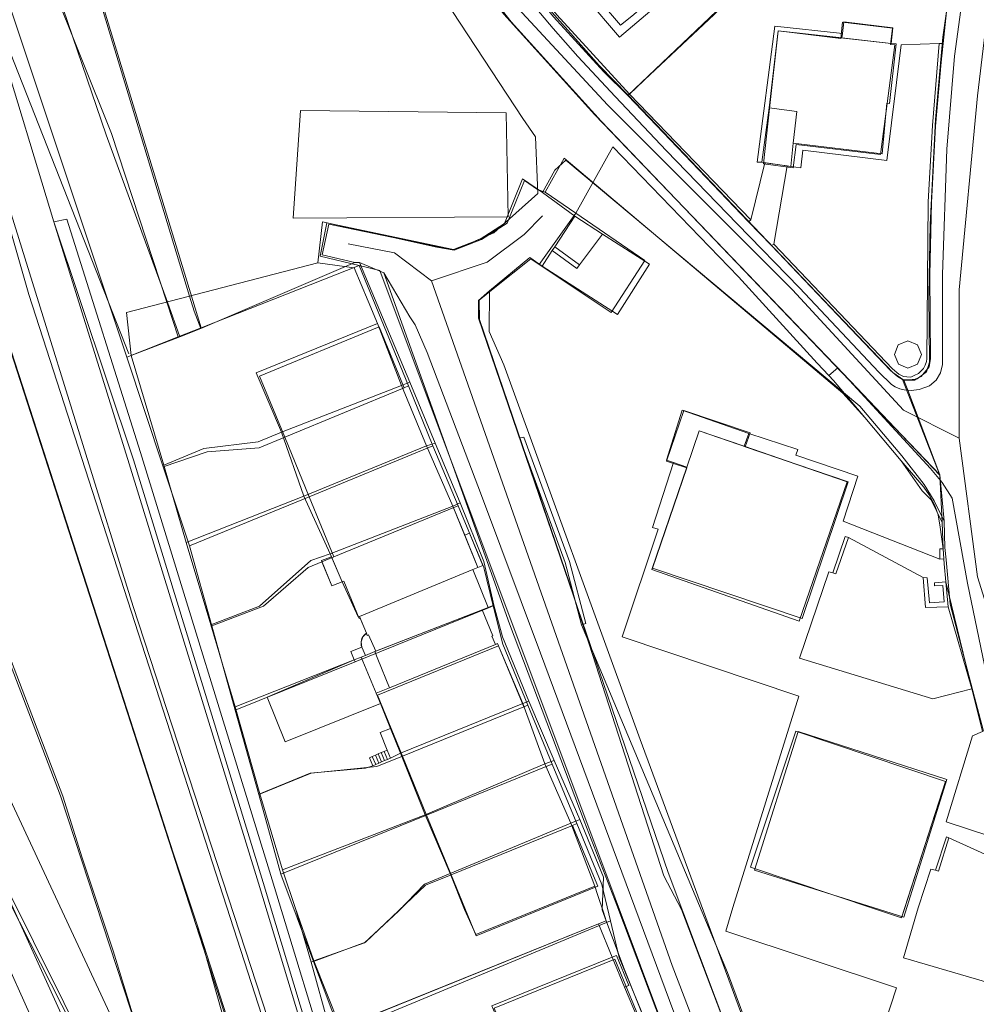
# Model space of a CAD drawing. Units: inches. Extents: x -1494151 to -743114, y -2081875 to -1037598.
# Drawn here: x -746783 to -746679, y -1041010 to -1040904 of the extents above; entities that cross this region are included whole.
import ezdxf

# ---------------------------------------------------------------- set-up
doc = ezdxf.new("R2010")
doc.units = ezdxf.units.IN
doc.header["$MEASUREMENT"] = 0
for name, color, linetype, lineweight in [('budovy_2015', 7, 'Continuous', 0), ('parcely_5_2015', 7, 'Continuous', 0), ('ulice_2013', 7, 'Continuous', 0), ('vnitřní kresba_2014', 7, 'Continuous', 0)]:
    doc.layers.add(name, color=color, linetype=linetype, lineweight=lineweight)

msp = doc.modelspace()

# ---------------------------------------------------------------- linework, layer by layer
at = {"layer": 'budovy_2015'}
for points in [[(-746716.36, -1040903.39), (-746717.6, -1040904.36), (-746719.98, -1040901.55), (-746718.77, -1040900.55), (-746724.98, -1040893.21), (-746722.79, -1040891.35), (-746725.25, -1040888.35), (-746722.9, -1040886.27), (-746723.11, -1040885.99), (-746719.36, -1040882.78), (-746708.02, -1040896.25)], [(-746687.78, -1040906.4), (-746688.5, -1040912.85), (-746688.79, -1040912.82), (-746689.31, -1040918.28), (-746698.94, -1040917.12), (-746699.19, -1040919.64), (-746702.32, -1040919.2), (-746701.52, -1040913.32), (-746700.53, -1040905), (-746688.35, -1040906.36)], [(-746741.26, -1040943.33), (-746754.23, -1040948.37), (-746756.95, -1040941.96), (-746743.83, -1040936.63)], [(-746685.49, -1040941.01), (-746686.53, -1040941.44), (-746687.56, -1040941.01), (-746687.99, -1040939.97), (-746687.57, -1040938.93), (-746686.53, -1040938.5), (-746685.49, -1040938.93), (-746685.06, -1040939.97)], [(-746738.54, -1040949.85), (-746751.8, -1040955.29), (-746754.23, -1040948.37), (-746741.26, -1040943.33)], [(-746693.1, -1040953.74), (-746698.29, -1040968.81), (-746714.21, -1040963.23), (-746710.42, -1040952.15), (-746709.07, -1040948.23)], [(-746735.71, -1040956.35), (-746748.95, -1040961.53), (-746751.8, -1040955.29), (-746738.54, -1040949.85)], [(-746744.15, -1040972.07), (-746745.16, -1040972.51), (-746745.54, -1040971.6), (-746745.62, -1040971.04), (-746745.44, -1040970.5), (-746745.04, -1040970.1), (-746745.81, -1040968.28), (-746745.93, -1040968.33), (-746747.66, -1040964.53), (-746748.95, -1040961.53), (-746735.71, -1040956.35), (-746732.99, -1040963.01), (-746733.53, -1040963.23), (-746731.89, -1040967.31)], [(-746731.11, -1040971.32), (-746742.54, -1040975.99), (-746743.81, -1040972.89), (-746744.15, -1040972.07), (-746744.04, -1040972.03), (-746732.52, -1040967.56), (-746731.39, -1040970.39), (-746731.48, -1040970.42)], [(-746728.14, -1040977.7), (-746741.35, -1040983.05), (-746742.43, -1040980.39), (-746743.53, -1040977.68), (-746743.98, -1040976.57), (-746742.54, -1040975.99), (-746731.11, -1040971.32), (-746730.87, -1040971.22)], [(-746725.77, -1040984.22), (-746738.68, -1040989.72), (-746741.35, -1040983.05), (-746728.14, -1040977.7)], [(-746741.35, -1040983.05), (-746742.45, -1040983.6), (-746742.79, -1040982.73), (-746743.55, -1040980.84), (-746742.43, -1040980.39)], [(-746682.46, -1040986.14), (-746687.22, -1041000.87), (-746689.93, -1040999.98), (-746703.52, -1040995.38), (-746698.65, -1040980.7)], [(-746722.94, -1040990.62), (-746736.01, -1040996.07), (-746738.68, -1040989.72), (-746725.77, -1040984.22)], [(-746736.01, -1040996.07), (-746722.94, -1040990.62), (-746720.35, -1040997.45), (-746726.57, -1040999.97), (-746733.22, -1041002.66), (-746734.45, -1040999.97)], [(-746715.76, -1041011.67), (-746728.8, -1041016.87), (-746731.48, -1041010.38), (-746718.49, -1041005.12), (-746717.14, -1041008.37)]]:
    msp.add_lwpolyline(points, close=True, dxfattribs=at)
at = {"layer": 'parcely_5_2015'}
for points in [[(-746798.88, -1040741.01), (-746777.13, -1040795.11), (-746786.43, -1040829.07), (-746790.27, -1040847.38), (-746762.89, -1040937.09), (-746765.38, -1040938.07), (-746766.62, -1040934.3), (-746772.58, -1040916.08), (-746779.15, -1040899.7), (-746785.23, -1040881.65), (-746790.75, -1040865.08), (-746795.65, -1040847.73), (-746799.37, -1040828.32), (-746804.01, -1040803.87), (-746807.73, -1040788.77), (-746819.85, -1040770.47), (-746841.77, -1040753.36), (-746864.66, -1040738.04), (-746872.31, -1040729.87), (-746866.46, -1040725.72)], [(-746867.45, -1040740.5), (-746864.66, -1040738.04), (-746841.77, -1040753.36), (-746819.85, -1040770.47), (-746807.73, -1040788.77), (-746804.01, -1040803.87), (-746799.37, -1040828.32), (-746795.65, -1040847.73), (-746790.75, -1040865.08), (-746785.23, -1040881.65), (-746779.15, -1040899.7), (-746772.58, -1040916.08), (-746766.62, -1040934.3), (-746765.38, -1040938.07), (-746770.95, -1040940.27), (-746803.07, -1040843.92), (-746806.8, -1040833.48), (-746818.08, -1040805.5), (-746824.32, -1040794.22), (-746840.58, -1040769.75), (-746846.31, -1040761.72), (-746851.72, -1040754.69), (-746859.14, -1040747.4)], [(-746735.33, -1040890.04), (-746711.49, -1040870.87), (-746702.21, -1040898.24), (-746716.76, -1040911.96), (-746719.9, -1040908.74), (-746725.55, -1040902.36), (-746731.09, -1040895.64), (-746731.91, -1040894.6)], [(-746684.28, -1040933.51), (-746684.18, -1040940.79), (-746684.53, -1040941.84), (-746685.51, -1040942.62), (-746685.79, -1040942.74), (-746686.95, -1040942.73), (-746688.14, -1040941.92), (-746716.76, -1040911.96), (-746702.21, -1040898.24), (-746682.33, -1040902.65), (-746682.74, -1040905.66), (-746683.54, -1040914.58), (-746684.12, -1040925.93)], [(-746687.94, -1040906.51), (-746688.4, -1040906.46), (-746688.19, -1040904.69), (-746693.58, -1040904.05), (-746693.79, -1040905.81), (-746700.54, -1040905), (-746701.48, -1040913.37), (-746702.15, -1040919.38), (-746698.94, -1040919.79), (-746698.61, -1040917.26), (-746689.49, -1040918.34)], [(-746701.48, -1040913.37), (-746700.54, -1040905), (-746693.79, -1040905.81), (-746693.58, -1040904.05), (-746688.19, -1040904.69), (-746688.4, -1040906.46), (-746687.94, -1040906.51), (-746689.49, -1040918.34), (-746698.61, -1040917.26), (-746698.94, -1040919.79), (-746702.15, -1040919.38)], [(-746712.44, -1040995.98), (-746703.96, -1041018.47), (-746710.05, -1041020.39), (-746718.16, -1040998.73), (-746743.58, -1040930.9), (-746745.84, -1040930.36), (-746750.06, -1040929.35), (-746749.32, -1040925.76), (-746735.64, -1040928.62), (-746732.74, -1040927.5), (-746730.11, -1040925.81), (-746728.19, -1040920.98), (-746726.01, -1040922.48), (-746722.54, -1040925.03), (-746724.7, -1040928.33), (-746724.97, -1040928.75), (-746726.07, -1040930.42), (-746727.39, -1040929.48), (-746731.74, -1040933.1), (-746732.92, -1040934.12), (-746732.95, -1040936.05)], [(-746724.7, -1040928.33), (-746722.54, -1040925.03), (-746719.55, -1040926.95), (-746722, -1040930.29)], [(-746726.07, -1040930.42), (-746724.97, -1040928.75), (-746722.3, -1040930.69), (-746722, -1040930.29), (-746719.55, -1040926.95), (-746714.45, -1040930.22), (-746717.92, -1040935.64)], [(-746724.97, -1040928.75), (-746724.7, -1040928.33), (-746722, -1040930.29), (-746722.3, -1040930.69)], [(-746765.38, -1040938.07), (-746762.89, -1040937.09), (-746745.84, -1040930.36), (-746740.5, -1040943.37), (-746740.96, -1040943.56), (-746743.65, -1040937), (-746756.59, -1040942.3), (-746753.87, -1040948.91), (-746756.64, -1040950.06), (-746762.27, -1040950.5), (-746767, -1040952.13), (-746770.95, -1040940.27)], [(-746718.16, -1040998.73), (-746710.05, -1041020.39), (-746711.44, -1041020.82), (-746712.45, -1041018.21), (-746715.01, -1041011.77), (-746717.73, -1041005.14), (-746718.66, -1041001.2), (-746719.59, -1040997.26), (-746722.31, -1040990.68), (-746724.97, -1040984.24), (-746727.59, -1040977.88), (-746730.31, -1040971.29), (-746731.33, -1040967.15), (-746732.35, -1040963.01), (-746732.51, -1040962.63), (-746733.97, -1040959.12), (-746735.14, -1040956.32), (-746737.85, -1040949.84), (-746740.5, -1040943.37), (-746745.84, -1040930.36), (-746743.58, -1040930.9)], [(-746756.59, -1040942.3), (-746743.65, -1040937), (-746740.96, -1040943.56), (-746753.87, -1040948.91)], [(-746797.21, -1040939.26), (-746794.88, -1040939.67), (-746793.95, -1040943.81), (-746785.85, -1040967.45), (-746778.11, -1040987.66), (-746769.01, -1041015.44), (-746771.12, -1041013.65), (-746771.87, -1041013.32), (-746765.52, -1041027.02), (-746763.19, -1041034.79), (-746761.33, -1041043.06), (-746787.61, -1040990.25), (-746796.78, -1040970.47), (-746795, -1040965.68), (-746793.39, -1040963.85), (-746793.52, -1040956.8), (-746792.95, -1040952.77), (-746793.61, -1040946.92)], [(-746740.96, -1040943.56), (-746740.5, -1040943.37), (-746737.85, -1040949.84), (-746738.31, -1040950.03), (-746751.23, -1040955.35), (-746753.87, -1040948.91)], [(-746703.59, -1040948.43), (-746704.11, -1040949.95), (-746693, -1040953.72), (-746697.96, -1040968.51), (-746714.13, -1040963.08), (-746710.43, -1040952.23), (-746711.75, -1040951.78), (-746712.6, -1040951.49), (-746710.73, -1040946.01)], [(-746697.96, -1040968.51), (-746693, -1040953.72), (-746704.11, -1040949.95), (-746703.59, -1040948.43), (-746710.73, -1040946.01), (-746712.6, -1040951.49), (-746711.75, -1040951.78), (-746710.43, -1040952.23), (-746714.13, -1040963.08)], [(-746756.64, -1040950.06), (-746753.87, -1040948.91), (-746751.23, -1040955.35), (-746764.15, -1040960.67), (-746767, -1040952.13), (-746762.27, -1040950.5)], [(-746738.31, -1040950.03), (-746737.85, -1040949.84), (-746735.14, -1040956.32), (-746735.61, -1040956.52), (-746748.56, -1040961.85), (-746751.23, -1040955.35)], [(-746751.23, -1040955.35), (-746748.56, -1040961.85), (-746749.85, -1040962.38), (-746751.34, -1040962.99), (-746756.16, -1040967.17), (-746761.75, -1040969.3), (-746764.15, -1040960.67)], [(-746749.85, -1040962.38), (-746748.56, -1040961.85), (-746735.61, -1040956.52), (-746735.14, -1040956.32), (-746733.97, -1040959.12), (-746732.51, -1040962.63), (-746732.35, -1040963.01), (-746731.33, -1040967.15), (-746731.87, -1040967.37), (-746746.27, -1040973.19), (-746746.36, -1040972.97), (-746746.72, -1040972.06), (-746745.54, -1040971.6), (-746745.6, -1040971.42), (-746745.62, -1040971.23), (-746745.62, -1040971.04), (-746745.59, -1040970.85), (-746745.53, -1040970.67), (-746745.44, -1040970.5), (-746745.33, -1040970.35), (-746745.19, -1040970.21), (-746745.04, -1040970.1), (-746745.73, -1040968.46), (-746745.83, -1040968.5), (-746747.49, -1040964.46), (-746748.8, -1040964.96)], [(-746745.54, -1040971.6), (-746746.72, -1040972.06), (-746746.36, -1040972.97), (-746746.27, -1040973.19), (-746759.22, -1040978.42), (-746761.75, -1040969.3), (-746756.16, -1040967.17), (-746751.34, -1040962.99), (-746749.85, -1040962.38), (-746748.8, -1040964.96), (-746747.49, -1040964.46), (-746745.83, -1040968.5), (-746745.73, -1040968.46), (-746745.04, -1040970.1), (-746745.19, -1040970.21), (-746745.33, -1040970.35), (-746745.44, -1040970.5), (-746745.53, -1040970.67), (-746745.59, -1040970.85), (-746745.62, -1040971.04), (-746745.62, -1040971.23), (-746745.6, -1040971.42)], [(-746731.33, -1040967.15), (-746730.31, -1040971.29), (-746727.59, -1040977.88), (-746728.05, -1040978.07), (-746730.77, -1040971.48), (-746743.86, -1040976.79), (-746741.15, -1040983.39), (-746743.93, -1040984.52), (-746751.01, -1040985.24), (-746756.69, -1040987.53), (-746759.22, -1040978.42), (-746746.27, -1040973.19), (-746731.87, -1040967.37)], [(-746730.77, -1040971.48), (-746728.05, -1040978.07), (-746741.15, -1040983.39), (-746743.86, -1040976.79)], [(-746727.59, -1040977.88), (-746724.97, -1040984.24), (-746725.43, -1040984.43), (-746738.54, -1040989.76), (-746741.15, -1040983.39), (-746728.05, -1040978.07)], [(-746682.32, -1040985.92), (-746686.96, -1041000.78), (-746703.12, -1040995.71), (-746698.4, -1040980.74)], [(-746703.12, -1040995.71), (-746686.96, -1041000.78), (-746682.32, -1040985.92), (-746698.4, -1040980.74)], [(-746741.15, -1040983.39), (-746738.54, -1040989.76), (-746754.29, -1040996.16), (-746756.69, -1040987.53), (-746751.01, -1040985.24), (-746743.93, -1040984.52)], [(-746725.43, -1040984.43), (-746724.97, -1040984.24), (-746722.31, -1040990.68), (-746722.77, -1040990.87), (-746735.89, -1040996.22), (-746738.54, -1040989.76)], [(-746754.29, -1040996.16), (-746738.54, -1040989.76), (-746735.89, -1040996.22), (-746738.67, -1040997.35), (-746745.14, -1041003.49), (-746750.76, -1041005.59)], [(-746735.89, -1040996.22), (-746733.18, -1041002.81), (-746720.05, -1040997.45), (-746722.77, -1040990.87), (-746722.31, -1040990.68), (-746719.59, -1040997.26), (-746718.66, -1041001.2), (-746747.86, -1041013.33), (-746750.76, -1041005.59), (-746745.14, -1041003.49), (-746738.67, -1040997.35)], [(-746735.89, -1040996.22), (-746722.77, -1040990.87), (-746720.05, -1040997.45), (-746733.18, -1041002.81)], [(-746718.66, -1041001.2), (-746717.73, -1041005.14), (-746715.01, -1041011.77), (-746715.47, -1041011.96), (-746718.19, -1041005.33), (-746731.25, -1041010.63), (-746728.49, -1041017.26), (-746731.27, -1041018.39), (-746739.34, -1041018.97), (-746744.96, -1041021.07), (-746747.86, -1041013.33)], [(-746731.25, -1041010.63), (-746718.19, -1041005.33), (-746715.47, -1041011.96), (-746728.49, -1041017.26)]]:
    msp.add_lwpolyline(points, close=True, dxfattribs=at)
for points in [[(-746644.01, -1041179.05), (-746708.36, -1041097.07), (-746730.01, -1041069.82), (-746743.34, -1041049.16), (-746747.56, -1041038.61), (-746781.54, -1040933.48), (-746818.08, -1040805.5)], [(-746818.08, -1040805.5), (-746781.54, -1040933.48), (-746747.56, -1041038.61), (-746743.34, -1041049.16), (-746730.01, -1041069.82), (-746708.36, -1041097.07), (-746644.01, -1041179.05)], [(-746803.07, -1040843.92), (-746770.95, -1040940.27), (-746767, -1040952.13), (-746764.15, -1040960.67), (-746761.75, -1040969.3), (-746759.22, -1040978.42), (-746756.69, -1040987.53), (-746754.29, -1040996.16), (-746750.76, -1041005.59), (-746747.86, -1041013.33), (-746744.96, -1041021.07), (-746741.6, -1041030.03), (-746736.9, -1041041.62), (-746733.33, -1041050.43), (-746732.2, -1041053.21), (-746726.27, -1041061.9), (-746719.18, -1041072.34), (-746712.16, -1041082.68), (-746705.56, -1041092.95), (-746703.29, -1041093.65), (-746695.63, -1041096), (-746687.26, -1041107.33), (-746675.83, -1041123.18)], [(-746738.6, -1040892.31), (-746729.41, -1040904.01), (-746719.67, -1040914.77), (-746683.06, -1040952.99), (-746682.62, -1040957.99), (-746683.68, -1040955.79), (-746684.78, -1040954.02), (-746687.2, -1040950.91), (-746691.74, -1040945.57), (-746723.51, -1040918.97), (-746724.7, -1040920.06), (-746726.01, -1040922.48), (-746728.19, -1040920.98), (-746730.11, -1040925.81), (-746732.74, -1040927.5), (-746735.64, -1040928.62), (-746749.32, -1040925.76), (-746750.06, -1040929.35), (-746745.84, -1040930.36), (-746762.89, -1040937.09), (-746790.27, -1040847.38)], [(-746725.55, -1040902.36), (-746719.9, -1040908.74), (-746716.76, -1040911.96), (-746688.14, -1040941.92), (-746686.95, -1040942.73), (-746686.54, -1040943.82), (-746683.06, -1040952.99), (-746719.67, -1040914.77), (-746729.41, -1040904.01), (-746738.6, -1040892.31)], [(-746678.36, -1040980.69), (-746679.51, -1040976.32), (-746681.96, -1040966.96), (-746682.4, -1040962.18), (-746682.53, -1040960.84), (-746682.62, -1040957.99), (-746683.06, -1040952.99), (-746686.54, -1040943.82), (-746686.95, -1040942.73), (-746685.79, -1040942.74), (-746685.51, -1040942.62), (-746684.53, -1040941.84), (-746684.18, -1040940.79), (-746684.28, -1040933.51), (-746684.12, -1040925.93), (-746683.54, -1040914.58), (-746682.74, -1040905.66), (-746682.33, -1040902.65)], [(-746704.02, -1041012.66), (-746715.46, -1040981.58), (-746730.2, -1040941.08), (-746731.77, -1040937.5), (-746731.74, -1040933.1), (-746727.39, -1040929.48), (-746726.07, -1040930.42), (-746717.92, -1040935.64), (-746714.45, -1040930.22), (-746719.55, -1040926.95), (-746722.54, -1040925.03), (-746726.01, -1040922.48), (-746724.7, -1040920.06), (-746723.51, -1040918.97), (-746691.74, -1040945.57), (-746687.2, -1040950.91), (-746684.78, -1040954.02), (-746683.68, -1040955.79), (-746682.62, -1040957.99), (-746682.53, -1040960.84), (-746682.4, -1040962.18), (-746681.96, -1040966.96), (-746679.51, -1040976.32), (-746678.36, -1040980.69)], [(-746703.96, -1041018.47), (-746712.44, -1040995.98), (-746732.95, -1040936.05), (-746732.92, -1040934.12), (-746731.74, -1040933.1), (-746731.77, -1040937.5), (-746730.2, -1040941.08), (-746715.46, -1040981.58), (-746704.02, -1041012.66)], [(-746784.27, -1040937.21), (-746747.45, -1041051.25), (-746698.67, -1041116.92), (-746693.4, -1041123.43), (-746693.24, -1041126.74), (-746693.7, -1041129.49), (-746694.3, -1041128.84), (-746702.64, -1041119.79), (-746708.58, -1041113.17), (-746712.47, -1041108.96), (-746716.9, -1041103.9), (-746730.37, -1041089.97), (-746740.38, -1041077.93), (-746744.56, -1041072.3), (-746765.52, -1041027.02), (-746769.01, -1041015.44), (-746778.11, -1040987.66), (-746785.85, -1040967.45)], [(-746698.67, -1041116.92), (-746747.45, -1041051.25), (-746784.27, -1040937.21)], [(-746787.61, -1040990.25), (-746761.33, -1041043.06), (-746756.05, -1041055.6), (-746746.86, -1041078.11), (-746743.74, -1041091.1), (-746743.61, -1041110.95), (-746743.69, -1041111.44)]]:
    msp.add_lwpolyline(points, dxfattribs=at)
at = {"layer": 'ulice_2013'}
msp.add_line((-746773, -1041030), (-746800, -1040970), dxfattribs=at)
for points in [[(-746656, -1040840), (-746664, -1040852), (-746670, -1040869), (-746676, -1040887), (-746679, -1040912), (-746681, -1040933), (-746681, -1040949)], [(-746792.03, -1040897.12), (-746770.25, -1040967.22), (-746751.5, -1041024.65), (-746743.19, -1041049.46), (-746739.75, -1041053.82), (-746735.4, -1041060.82), (-746721.53, -1041081.41), (-746703.84, -1041103.59)], [(-746731, -1040900), (-746719, -1040913), (-746699, -1040933), (-746687, -1040946), (-746681, -1040949)], [(-746738, -1040932), (-746732, -1040930), (-746728, -1040927), (-746726, -1040925)], [(-746738, -1040932), (-746742, -1040929), (-746747, -1040928)], [(-746682, -1041055), (-746692, -1041048), (-746699, -1041040), (-746712, -1041006), (-746738, -1040932)], [(-746681, -1040949), (-746679, -1040964), (-746674, -1040980), (-746670, -1040995), (-746664, -1041010)]]:
    msp.add_lwpolyline(points, dxfattribs=at)
at = {"layer": 'vnitřní kresba_2014'}
for p, q in [((-746764.15, -1040933.66), (-746787.13, -1040857.96)), ((-746764.15, -1040933.66), (-746787.13, -1040857.96)), ((-746778.83, -1040925.63), (-746788.23, -1040894.63)), ((-746716.8, -1040911.99), (-746702.24, -1040898.13)), ((-746716.63, -1040911.82), (-746702.24, -1040898.13)), ((-746787.11, -1040898.33), (-746770.72, -1040939.89)), ((-746682.72, -1040906.35), (-746682.34, -1040902.93)), ((-746682.34, -1040902.93), (-746682.72, -1040906.35)), ((-746693.66, -1040905.76), (-746693.61, -1040905.29)), ((-746693.66, -1040905.76), (-746688.35, -1040906.36)), ((-746683.14, -1040906.36), (-746682.72, -1040906.35)), ((-746703.74, -1040925.64), (-746716.8, -1040911.99)), ((-746716.63, -1040911.82), (-746703.51, -1040925.43)), ((-746702.32, -1040919.2), (-746701.52, -1040913.32)), ((-746698.94, -1040917.12), (-746699.19, -1040919.64)), ((-746703.51, -1040925.43), (-746701.99, -1040919.25)), ((-746701.99, -1040919.25), (-746702.32, -1040919.2)), ((-746699.59, -1040919.58), (-746701.99, -1040919.25)), ((-746701.03, -1040928.06), (-746699.59, -1040919.58)), ((-746699.19, -1040919.64), (-746699.59, -1040919.58)), ((-746725.72, -1040922.44), (-746722.42, -1040924.68)), ((-746722.42, -1040924.68), (-746726.39, -1040930.24)), ((-746703.51, -1040925.43), (-746703.74, -1040925.64)), ((-746701.28, -1040928.21), (-746703.74, -1040925.64)), ((-746701.28, -1040928.21), (-746701.03, -1040928.06)), ((-746762.93, -1040937.17), (-746746.3, -1040930.02)), ((-746746.3, -1040930.02), (-746749.82, -1040929.2)), ((-746745.78, -1040930.03), (-746746.3, -1040930.02)), ((-746740.35, -1040942.98), (-746745.78, -1040930.03)), ((-746743.16, -1040931.15), (-746745.78, -1040930.03)), ((-746729.6, -1040969.1), (-746743.16, -1040931.15)), ((-746743.16, -1040931.15), (-746740.35, -1040935.89)), ((-746765.2, -1040938.06), (-746766.54, -1040934.31)), ((-746763.66, -1040935.28), (-746764.15, -1040933.66)), ((-746743.83, -1040936.63), (-746744.85, -1040934.22)), ((-746762.93, -1040937.17), (-746763.66, -1040935.28)), ((-746765.2, -1040938.06), (-746762.93, -1040937.17)), ((-746765.2, -1040938.06), (-746762.93, -1040937.17)), ((-746756.95, -1040941.96), (-746743.83, -1040936.63)), ((-746743.83, -1040936.63), (-746741.26, -1040943.33)), ((-746770.48, -1040940.08), (-746765.2, -1040938.06)), ((-746766.95, -1040951.93), (-746770.48, -1040940.08)), ((-746766.95, -1040951.93), (-746770.48, -1040940.08)), ((-746754.23, -1040948.37), (-746756.95, -1040941.96)), ((-746695.07, -1040942.26), (-746694.57, -1040942.8)), ((-746694.57, -1040942.8), (-746691.18, -1040946.8)), ((-746683.09, -1040953.02), (-746687.11, -1040942.67)), ((-746741.26, -1040943.33), (-746754.23, -1040948.37)), ((-746741.26, -1040943.33), (-746740.35, -1040942.98)), ((-746741.26, -1040943.33), (-746738.54, -1040949.85)), ((-746737.61, -1040949.54), (-746740.35, -1040942.98)), ((-746710.91, -1040945.99), (-746703.7, -1040948.52)), ((-746691.18, -1040946.8), (-746687.24, -1040951.48)), ((-746691.18, -1040946.8), (-746687.24, -1040951.48)), ((-746756.73, -1040949.4), (-746754.23, -1040948.37)), ((-746756.73, -1040949.4), (-746754.23, -1040948.37)), ((-746751.8, -1040955.29), (-746754.23, -1040948.37)), ((-746703.7, -1040948.52), (-746704.23, -1040949.88)), ((-746766.95, -1040951.93), (-746762.63, -1040950.13)), ((-746766.95, -1040951.93), (-746762.63, -1040950.13)), ((-746762.63, -1040950.13), (-746756.73, -1040949.4)), ((-746762.63, -1040950.13), (-746756.73, -1040949.4)), ((-746751.8, -1040955.29), (-746738.54, -1040949.85)), ((-746738.54, -1040949.85), (-746737.61, -1040949.54)), ((-746738.54, -1040949.85), (-746735.71, -1040956.35)), ((-746734.92, -1040956.02), (-746737.61, -1040949.54)), ((-746704.23, -1040949.88), (-746693.1, -1040953.74)), ((-746764.52, -1040960.28), (-746766.95, -1040951.93)), ((-746764.52, -1040960.28), (-746766.95, -1040951.93)), ((-746710.42, -1040952.15), (-746711.87, -1040951.65)), ((-746682.84, -1040958.14), (-746683.09, -1040953.02)), ((-746693.1, -1040953.74), (-746698.29, -1040968.81)), ((-746764.52, -1040960.28), (-746751.8, -1040955.29)), ((-746751.8, -1040955.29), (-746764.52, -1040960.28)), ((-746748.95, -1040961.53), (-746751.8, -1040955.29)), ((-746748.95, -1040961.53), (-746735.71, -1040956.35)), ((-746735.71, -1040956.35), (-746734.92, -1040956.02)), ((-746735.71, -1040956.35), (-746734.42, -1040959.5)), ((-746732.36, -1040962.36), (-746734.92, -1040956.02)), ((-746682.7, -1040960.97), (-746682.84, -1040958.14)), ((-746734.42, -1040959.5), (-746732.99, -1040963.01)), ((-746694.65, -1040963.57), (-746693.29, -1040959.63)), ((-746693.29, -1040959.63), (-746692.95, -1040959.74)), ((-746684.89, -1040964.09), (-746692.95, -1040959.74)), ((-746761.85, -1040969.2), (-746764.52, -1040960.28)), ((-746761.85, -1040969.2), (-746764.52, -1040960.28)), ((-746682.64, -1040962.07), (-746682.7, -1040960.97)), ((-746751.05, -1040962.25), (-746748.95, -1040961.53)), ((-746751.05, -1040962.25), (-746748.95, -1040961.53)), ((-746748.83, -1040961.83), (-746748.95, -1040961.53)), ((-746747.66, -1040964.53), (-746748.83, -1040961.83)), ((-746682.64, -1040962.07), (-746683.06, -1040962.08)), ((-746756.6, -1040967.18), (-746751.05, -1040962.25)), ((-746756.6, -1040967.18), (-746751.05, -1040962.25)), ((-746732.99, -1040963.01), (-746733.53, -1040963.23)), ((-746733.53, -1040963.23), (-746745.81, -1040968.28)), ((-746731.89, -1040967.31), (-746733.53, -1040963.23)), ((-746682.43, -1040964.55), (-746679.61, -1040976.1)), ((-746682.19, -1040967.25), (-746682.43, -1040964.55)), ((-746761.85, -1040969.2), (-746756.6, -1040967.18)), ((-746761.85, -1040969.2), (-746756.6, -1040967.18)), ((-746732.52, -1040967.56), (-746731.89, -1040967.31)), ((-746731.89, -1040967.31), (-746731.28, -1040967.07)), ((-746730.33, -1040970.5), (-746731.28, -1040967.07)), ((-746679.61, -1040976.1), (-746682.19, -1040967.25)), ((-746745.81, -1040968.28), (-746745.04, -1040970.1)), ((-746744.04, -1040972.03), (-746732.52, -1040967.56)), ((-746759.24, -1040978.06), (-746761.85, -1040969.2)), ((-746759.24, -1040978.06), (-746761.85, -1040969.2)), ((-746745.04, -1040970.1), (-746744.96, -1040970.35)), ((-746727.48, -1040977.43), (-746730.33, -1040970.5)), ((-746745.16, -1040972.51), (-746745.54, -1040971.6)), ((-746742.54, -1040975.99), (-746731.11, -1040971.32)), ((-746746.36, -1040972.97), (-746745.63, -1040972.68)), ((-746745.63, -1040972.68), (-746745.16, -1040972.51)), ((-746743.98, -1040976.57), (-746745.63, -1040972.68)), ((-746745.16, -1040972.51), (-746744.15, -1040972.07)), ((-746744.15, -1040972.07), (-746744.04, -1040972.03)), ((-746759.24, -1040978.06), (-746746.36, -1040972.97)), ((-746759.24, -1040978.06), (-746746.36, -1040972.97)), ((-746743.98, -1040976.57), (-746742.54, -1040975.99)), ((-746743.53, -1040977.68), (-746743.98, -1040976.57)), ((-746678.45, -1040980.73), (-746679.61, -1040976.1)), ((-746742.43, -1040980.39), (-746743.53, -1040977.68)), ((-746741.35, -1040983.05), (-746728.14, -1040977.7)), ((-746728.14, -1040977.7), (-746727.48, -1040977.43)), ((-746728.14, -1040977.7), (-746725.77, -1040984.22)), ((-746724.76, -1040983.87), (-746727.48, -1040977.43)), ((-746756.58, -1040987.47), (-746759.24, -1040978.06)), ((-746756.58, -1040987.47), (-746759.24, -1040978.06)), ((-746741.35, -1040983.05), (-746742.43, -1040980.39)), ((-746744.41, -1040983.42), (-746744.08, -1040983.28)), ((-746744.08, -1040983.28), (-746743.76, -1040983.15)), ((-746743.72, -1040984.15), (-746744.08, -1040983.28)), ((-746743.76, -1040983.15), (-746743.44, -1040983.01)), ((-746743.4, -1040984.01), (-746743.76, -1040983.15)), ((-746743.44, -1040983.01), (-746743.11, -1040982.87)), ((-746743.09, -1040983.87), (-746743.44, -1040983.01)), ((-746743.11, -1040982.87), (-746742.79, -1040982.73)), ((-746742.77, -1040983.74), (-746743.11, -1040982.87)), ((-746742.45, -1040983.6), (-746742.79, -1040982.73)), ((-746742.45, -1040983.6), (-746741.35, -1040983.05)), ((-746738.68, -1040989.72), (-746741.35, -1040983.05)), ((-746745.16, -1040984.7), (-746744.36, -1040984.42)), ((-746745.16, -1040984.7), (-746744.36, -1040984.42)), ((-746744.04, -1040984.28), (-746744.41, -1040983.42)), ((-746744.04, -1040984.28), (-746744.36, -1040984.42)), ((-746743.72, -1040984.15), (-746744.04, -1040984.28)), ((-746743.4, -1040984.01), (-746743.72, -1040984.15)), ((-746743.09, -1040983.87), (-746743.4, -1040984.01)), ((-746742.77, -1040983.74), (-746743.09, -1040983.87)), ((-746742.45, -1040983.6), (-746742.77, -1040983.74)), ((-746738.68, -1040989.72), (-746725.77, -1040984.22)), ((-746725.77, -1040984.22), (-746724.76, -1040983.87)), ((-746725.77, -1040984.22), (-746722.94, -1040990.62)), ((-746721.99, -1040990.23), (-746724.76, -1040983.87)), ((-746756.58, -1040987.47), (-746751.13, -1040985.23)), ((-746756.58, -1040987.47), (-746751.13, -1040985.23)), ((-746751.13, -1040985.23), (-746745.16, -1040984.7)), ((-746751.13, -1040985.23), (-746745.16, -1040984.7)), ((-746754.13, -1040995.69), (-746756.58, -1040987.47)), ((-746754.13, -1040995.69), (-746756.58, -1040987.47)), ((-746754.13, -1040995.69), (-746738.68, -1040989.72)), ((-746754.13, -1040995.69), (-746738.68, -1040989.72)), ((-746736.01, -1040996.07), (-746738.68, -1040989.72)), ((-746788.14, -1040990.32), (-746761.36, -1041042.8)), ((-746736.01, -1040996.07), (-746722.94, -1040990.62)), ((-746721.99, -1040990.23), (-746722.94, -1040990.62)), ((-746722.94, -1040990.62), (-746720.35, -1040997.45)), ((-746683.55, -1040995.7), (-746682.36, -1040992.1)), ((-746682.36, -1040992.1), (-746682.11, -1040992.23)), ((-746682.11, -1040992.23), (-746677.1, -1040994.5)), ((-746752.72, -1040999.87), (-746754.13, -1040995.69)), ((-746752.72, -1040999.87), (-746754.13, -1040995.69)), ((-746738.76, -1040997.21), (-746736.01, -1040996.07)), ((-746736.01, -1040996.07), (-746738.76, -1040997.21)), ((-746738.76, -1040997.21), (-746741.59, -1041000.13)), ((-746741.59, -1041000.13), (-746738.76, -1040997.21)), ((-746720.35, -1040997.45), (-746726.57, -1040999.97)), ((-746720.35, -1040997.45), (-746720.06, -1040998.35)), ((-746719.44, -1041000.26), (-746720.06, -1040998.35)), ((-746751, -1041005.65), (-746752.72, -1040999.87)), ((-746750.73, -1041005.52), (-746752.72, -1040999.87)), ((-746741.59, -1041000.13), (-746745.25, -1041003.55)), ((-746741.59, -1041000.13), (-746745.25, -1041003.55)), ((-746719.44, -1041000.26), (-746719.15, -1041001.17)), ((-746710.05, -1041020.39), (-746718, -1040999.49)), ((-746719.95, -1041001.5), (-746719.15, -1041001.17)), ((-746719.15, -1041001.17), (-746719.95, -1041001.5)), ((-746717.27, -1041006.18), (-746719.15, -1041001.17)), ((-746763.34, -1041001.62), (-746758.03, -1041018.12)), ((-746719.95, -1041001.5), (-746748.26, -1041012.95)), ((-746747.85, -1041012.76), (-746719.95, -1041001.5)), ((-746719.95, -1041001.5), (-746718.49, -1041005.12)), ((-746745.25, -1041003.55), (-746750.73, -1041005.52)), ((-746745.25, -1041003.55), (-746750.73, -1041005.52)), ((-746750.73, -1041005.52), (-746751, -1041005.65)), ((-746748.89, -1041013.33), (-746751, -1041005.65)), ((-746747.85, -1041012.76), (-746750.73, -1041005.52)), ((-746718.49, -1041005.12), (-746717.14, -1041008.37)), ((-746715.16, -1041011.43), (-746717.27, -1041006.18)), ((-746717.14, -1041008.37), (-746715.76, -1041011.67))]:
    msp.add_line(p, q, dxfattribs=at)
for points in [[(-746776.08, -1040750.69), (-746778.52, -1040776.47), (-746776.17, -1040794.49), (-746772.86, -1040819.11), (-746770.1, -1040832.59), (-746767.83, -1040842.09), (-746763.59, -1040855.04), (-746747.64, -1040884.78), (-746728.14, -1040914.48)], [(-746683.09, -1040953.02), (-746692.76, -1040942.81), (-746709.81, -1040925.06), (-746720.35, -1040914.06), (-746730.19, -1040903.18), (-746738.34, -1040892.57), (-746744.95, -1040883.19), (-746747.11, -1040880.31), (-746753.19, -1040869.74), (-746755.57, -1040865.14), (-746760.96, -1040853.67), (-746766.01, -1040838.74), (-746768.79, -1040826.59), (-746771.75, -1040811.58), (-746772.6, -1040805.87), (-746774.12, -1040794.71), (-746775.04, -1040781.73), (-746775.04, -1040777.63)], [(-746682.78, -1040941.05), (-746682.79, -1040931.33), (-746682.33, -1040917.78), (-746681.48, -1040907.74), (-746680.8, -1040902.73), (-746679.86, -1040896.58), (-746677.92, -1040887.23), (-746676.3, -1040880.44), (-746675.38, -1040876.83), (-746673.7, -1040871.07), (-746670.41, -1040861.89), (-746665.13, -1040849.74), (-746662.94, -1040845.5), (-746660, -1040840.23)], [(-746766.54, -1040934.31), (-746773.17, -1040916.22), (-746778.87, -1040899.5), (-746785.4, -1040881.06), (-746790.66, -1040865.16), (-746795.63, -1040847.67)], [(-746809.46, -1040856.69), (-746808.18, -1040861.63), (-746807.29, -1040864.59), (-746799.87, -1040887), (-746787.18, -1040927.84), (-746784.2, -1040937.23), (-746780.67, -1040948.14), (-746765.88, -1040993.96), (-746763.34, -1041001.62)], [(-746711.39, -1040900.32), (-746717.7, -1040905.66), (-746721.35, -1040901.4), (-746720.4, -1040900.43), (-746726.73, -1040893.17)], [(-746716.8, -1040911.99), (-746719.39, -1040909.42), (-746724.81, -1040903.46), (-746731.18, -1040895.69)], [(-746716.63, -1040911.82), (-746724.47, -1040903.26), (-746730.31, -1040896.21)], [(-746716.36, -1040903.39), (-746717.6, -1040904.36), (-746719.98, -1040901.55), (-746718.77, -1040900.55)], [(-746684.18, -1040943.35), (-746684.69, -1040943.53), (-746685.32, -1040943.75), (-746686.18, -1040943.86), (-746686.94, -1040943.8), (-746687.4, -1040943.68), (-746687.9, -1040943.48), (-746688.31, -1040943.23), (-746689.66, -1040941.9), (-746698.26, -1040932.77), (-746704.99, -1040925.86), (-746712.61, -1040917.96), (-746718.16, -1040912.09), (-746722.21, -1040907.76), (-746724.85, -1040904.75), (-746727.19, -1040901.96)], [(-746702.32, -1040919.2), (-746702.8, -1040919.17), (-746700.91, -1040904.49), (-746693.61, -1040905.29)], [(-746693.61, -1040905.29), (-746693.46, -1040904.03), (-746688.16, -1040904.66), (-746688.35, -1040906.36)], [(-746701.52, -1040913.32), (-746700.53, -1040905), (-746693.66, -1040905.76)], [(-746701.03, -1040928.06), (-746688.2, -1040941.52), (-746687.5, -1040942.11), (-746687.01, -1040942.35), (-746686.65, -1040942.39), (-746686.21, -1040942.41), (-746685.84, -1040942.24), (-746685.39, -1040942.03), (-746684.85, -1040941.48), (-746684.66, -1040941.14), (-746684.52, -1040940.74), (-746684.48, -1040940.45), (-746684.34, -1040923.48), (-746683.88, -1040915.21), (-746683.14, -1040906.36)], [(-746699.19, -1040919.64), (-746698.11, -1040919.8), (-746697.88, -1040917.88), (-746688.81, -1040919), (-746687.25, -1040906.5), (-746683.14, -1040906.36)], [(-746688.35, -1040906.36), (-746687.78, -1040906.4), (-746688.5, -1040912.85), (-746688.79, -1040912.82), (-746689.31, -1040918.28), (-746698.94, -1040917.12)], [(-746682.72, -1040906.35), (-746682.95, -1040908.37), (-746683.56, -1040915.31), (-746683.99, -1040923.53), (-746684.17, -1040931.36), (-746684.1, -1040940.44), (-746684.22, -1040941.31), (-746685.09, -1040942.34), (-746685.75, -1040942.63), (-746686.43, -1040942.72), (-746687.11, -1040942.67)], [(-746698.94, -1040917.12), (-746698.53, -1040913.71), (-746701.52, -1040913.32)], [(-746728.14, -1040914.48), (-746726.78, -1040916.43), (-746726.53, -1040922.58), (-746731.28, -1040926.81), (-746735.56, -1040928.7)], [(-746722.42, -1040924.68), (-746718.41, -1040917.54), (-746704.82, -1040931.59), (-746696.32, -1040940.92), (-746695.07, -1040942.26)], [(-746725.72, -1040922.44), (-746723.68, -1040918.75), (-746693.57, -1040944.15), (-746691.18, -1040946.8)], [(-746735.56, -1040928.7), (-746732.6, -1040927.54), (-746729.84, -1040925.79), (-746727.95, -1040921.16), (-746726.55, -1040922.13), (-746725.72, -1040922.44)], [(-746726.39, -1040930.24), (-746718.61, -1040935.45), (-746714.97, -1040929.82), (-746722.42, -1040924.68)], [(-746778.83, -1040925.63), (-746777.42, -1040925.33), (-746769.46, -1040950.55), (-746755.23, -1040996.76)], [(-746756.7, -1040997.13), (-746770.7, -1040951.79), (-746778.83, -1040925.63)], [(-746756.22, -1040997.03), (-746770.22, -1040951.35), (-746778.83, -1040925.63)], [(-746735.56, -1040928.7), (-746737.42, -1040928.36), (-746749.8, -1040925.63), (-746750.31, -1040930.07)], [(-746749.82, -1040929.2), (-746749.1, -1040925.87), (-746735.56, -1040928.7)], [(-746687.11, -1040942.67), (-746687.66, -1040942.34), (-746688.39, -1040941.69), (-746701.28, -1040928.21)], [(-746770.48, -1040940.08), (-746770.96, -1040935.43), (-746750.31, -1040930.07)], [(-746750.31, -1040930.07), (-746746.37, -1040930.62), (-746744.85, -1040934.22)], [(-746726.39, -1040930.24), (-746727.29, -1040929.63), (-746731.36, -1040932.88)], [(-746731.36, -1040932.88), (-746732.85, -1040934.11), (-746732.82, -1040936.2), (-746723.07, -1040964.8), (-746712.91, -1040996.34)], [(-746740.35, -1040935.89), (-746739.78, -1040936.78), (-746738.48, -1040939.75), (-746732.62, -1040955.23), (-746726.22, -1040972.27)], [(-746794.87, -1040939.6), (-746794.32, -1040941.85), (-746793.77, -1040943.77), (-746789.09, -1040956.73), (-746785.63, -1040967.39), (-746777.85, -1040987.73), (-746775.75, -1040994.36), (-746772.42, -1041004.44), (-746769.07, -1041015.34)], [(-746684.09, -1040952.28), (-746694.11, -1040941.41), (-746695.07, -1040942.26)], [(-746684.18, -1040943.35), (-746683.47, -1040942.75), (-746682.99, -1040941.96), (-746682.78, -1040941.05)], [(-746711.87, -1040951.65), (-746712.62, -1040951.38), (-746710.91, -1040945.99)], [(-746710.42, -1040952.15), (-746709.07, -1040948.23), (-746704.23, -1040949.88)], [(-746721.8, -1040969.19), (-746721.32, -1040969.05), (-746723.09, -1040962.34), (-746728.02, -1040948.91), (-746728.4, -1040948.97), (-746728.51, -1040948.99)], [(-746728.51, -1040948.99), (-746723.58, -1040962.45), (-746721.8, -1040969.19)], [(-746683.06, -1040962.08), (-746693.54, -1040957.99), (-746691.93, -1040953.12), (-746698.64, -1040950.84), (-746698.42, -1040950.25), (-746703.7, -1040948.52)], [(-746711.87, -1040951.65), (-746714.13, -1040958.68), (-746713.52, -1040958.85), (-746717.42, -1040970.49), (-746698.33, -1040976.92), (-746705.46, -1040999.76)], [(-746698.29, -1040968.81), (-746714.21, -1040963.23), (-746710.42, -1040952.15)], [(-746687.24, -1040951.48), (-746684.97, -1040954.71), (-746684.01, -1040955.67), (-746682.84, -1040958.14)], [(-746687.24, -1040951.48), (-746684.81, -1040954.31), (-746684.22, -1040955.15), (-746683.6, -1040956.3), (-746683.24, -1040957.29), (-746683.04, -1040958.62), (-746682.7, -1040960.97)], [(-746681.74, -1040955.49), (-746682.81, -1040953.81), (-746684.09, -1040952.28)], [(-746669.48, -1041007.59), (-746668.57, -1041006.83), (-746668.79, -1041005.25), (-746671.61, -1040997.2), (-746676.23, -1040981.86), (-746678.05, -1040974.61), (-746680.09, -1040964.69), (-746681.74, -1040955.49)], [(-746732.99, -1040963.01), (-746732.46, -1040962.79), (-746733.9, -1040959.29), (-746734.42, -1040959.5)], [(-746692.95, -1040959.74), (-746694.3, -1040963.69), (-746694.65, -1040963.57)], [(-746683.06, -1040962.08), (-746683.09, -1040960.97), (-746682.7, -1040960.97)], [(-746747.66, -1040964.53), (-746748.8, -1040964.96), (-746749.9, -1040962.25), (-746748.83, -1040961.83)], [(-746682.43, -1040964.55), (-746682.61, -1040962.59), (-746682.64, -1040962.07)], [(-746731.28, -1040967.07), (-746731.41, -1040966.42), (-746732.36, -1040962.36)], [(-746694.65, -1040963.57), (-746695.07, -1040963.46), (-746698.23, -1040972.78), (-746683.84, -1040977.2), (-746679.61, -1040976.1)], [(-746684.89, -1040964.09), (-746684.46, -1040964.1), (-746684.21, -1040966.81), (-746682.62, -1040966.72), (-746682.77, -1040964.93), (-746683.64, -1040964.98), (-746683.64, -1040964.66), (-746682.43, -1040964.55)], [(-746682.19, -1040967.25), (-746684.64, -1040967.32), (-746684.89, -1040964.09)], [(-746747.66, -1040964.53), (-746745.93, -1040968.33), (-746745.81, -1040968.28)], [(-746732.52, -1040967.56), (-746731.39, -1040970.39), (-746731.48, -1040970.42), (-746731.11, -1040971.32)], [(-746718, -1040999.49), (-746721.5, -1040990.4), (-746729.6, -1040969.1)], [(-746695.54, -1041035.82), (-746701.92, -1041017.82), (-746706.03, -1041006.76), (-746721.8, -1040969.19)], [(-746745.54, -1040971.6), (-746745.62, -1040971.04), (-746745.44, -1040970.5), (-746745.04, -1040970.1)], [(-746744.96, -1040970.35), (-746744.83, -1040970.29), (-746744.04, -1040972.03)], [(-746746.36, -1040972.97), (-746746.72, -1040972.06), (-746745.54, -1040971.6)], [(-746731.11, -1040971.32), (-746730.87, -1040971.22), (-746728.14, -1040977.7)], [(-746742.54, -1040975.99), (-746743.81, -1040972.89), (-746744.15, -1040972.07)], [(-746726.22, -1040972.27), (-746710.87, -1041013.58), (-746703.68, -1041032.74)], [(-746743.53, -1040977.68), (-746753.83, -1040981.83), (-746755.77, -1040977.01), (-746746.36, -1040972.97)], [(-746742.79, -1040982.73), (-746743.55, -1040980.84), (-746742.43, -1040980.39)], [(-746678.45, -1040980.73), (-746679.56, -1040981.18), (-746682.4, -1040990.5), (-746675.49, -1040992.76)], [(-746744.36, -1040984.42), (-746744.73, -1040983.56), (-746744.41, -1040983.42)], [(-746787.99, -1040989.53), (-746783.78, -1040987.52), (-746771.81, -1041013.31)], [(-746719.15, -1041001.17), (-746719.56, -1041000.01), (-746719.41, -1040996.46), (-746721.99, -1040990.23)], [(-746682.11, -1040992.23), (-746683.22, -1040995.81), (-746683.55, -1040995.7)], [(-746726.57, -1040999.97), (-746733.22, -1041002.66), (-746734.45, -1040999.97), (-746736.01, -1040996.07)], [(-746683.55, -1040995.7), (-746684.05, -1040995.59), (-746685.41, -1040999.78)], [(-746784.81, -1040996.38), (-746762.27, -1041045.99), (-746749.94, -1041072.9), (-746747.5, -1041078.34), (-746745.46, -1041083.19)], [(-746628.02, -1041186.55), (-746649.48, -1041162.71), (-746676.73, -1041130.37), (-746692.4, -1041111.36), (-746697.1, -1041105.76), (-746700.37, -1041100.6), (-746714.49, -1041085.08), (-746727.22, -1041069.69), (-746734.27, -1041059.51), (-746742.91, -1041040.94), (-746750.01, -1041019.26), (-746756.7, -1040997.13)], [(-746713.34, -1041083.98), (-746714.09, -1041084.77), (-746726.85, -1041069.05), (-746733.7, -1041059.21), (-746741.96, -1041041), (-746749.56, -1041019.01), (-746756.22, -1040997.03)], [(-746755.23, -1040996.76), (-746748.5, -1041018.86), (-746741.09, -1041040.82), (-746732.94, -1041058.75), (-746726.26, -1041068.21), (-746713.34, -1041083.98)], [(-746712.91, -1040996.34), (-746710.98, -1040999.98), (-746703.96, -1041018.47)], [(-746692.52, -1041027.72), (-746693.77, -1041026.79), (-746687.76, -1041008.42), (-746706.2, -1041002.32), (-746705.46, -1040999.76)], [(-746669.48, -1041007.59), (-746672.96, -1041009.31), (-746687.01, -1041005.17), (-746685.41, -1040999.78)], [(-746763.34, -1041001.62), (-746752.08, -1041041.42), (-746746.96, -1041054.4), (-746739.03, -1041068.07), (-746723.15, -1041088.41)], [(-746728.8, -1041016.87), (-746731.48, -1041010.38), (-746718.49, -1041005.12)], [(-746718.49, -1041005.12), (-746718.03, -1041004.93), (-746716.67, -1041008.18), (-746717.14, -1041008.37)]]:
    msp.add_lwpolyline(points, dxfattribs=at)
for points in [[(-746752.16, -1040913.59), (-746729.95, -1040913.85), (-746729.72, -1040925.1), (-746752.97, -1040925.23)], [(-746685.49, -1040938.93), (-746685.06, -1040939.97), (-746685.49, -1040941.01), (-746686.53, -1040941.44), (-746687.56, -1040941.01), (-746687.99, -1040939.97), (-746687.57, -1040938.93), (-746686.53, -1040938.5)], [(-746689.93, -1040999.98), (-746703.52, -1040995.38), (-746698.65, -1040980.7), (-746682.46, -1040986.14), (-746686.93, -1041000), (-746687.22, -1041000.87)]]:
    msp.add_lwpolyline(points, close=True, dxfattribs=at)

doc.saveas('drawing.dxf')
